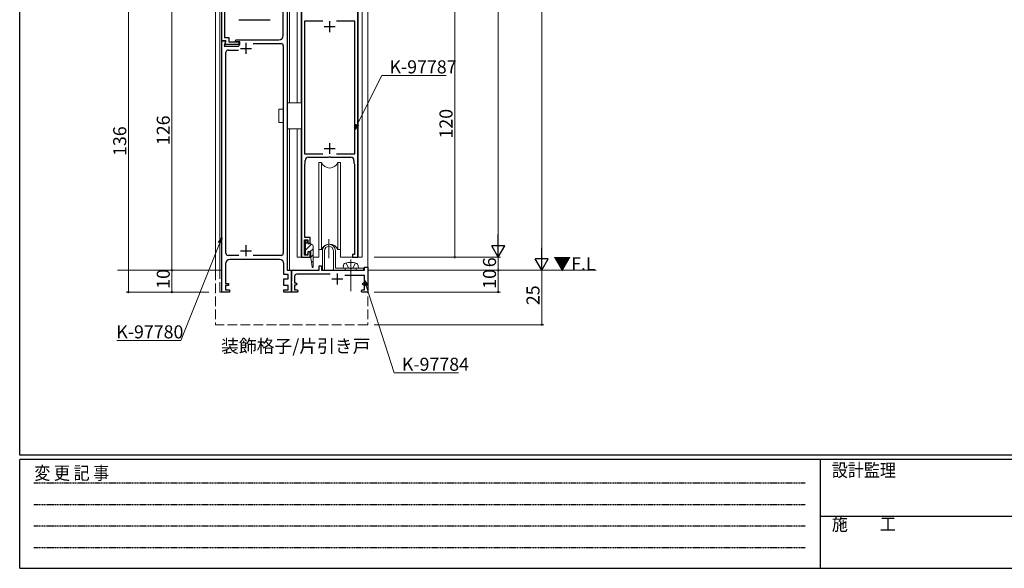
# Model space of a CAD drawing. Extents: x 0 to 1133, y 0 to 806.
# Drawn here: x 4 to 457, y 0 to 252 of the extents above; entities that cross this region are included whole.
import ezdxf

# ---------------------------------------------------------------- set-up
doc = ezdxf.new("R2010")
doc.units = 0
for name, pattern in [('HIDDEN', [0.375, 0.25, -0.125]), ('YCENTER_1', [13, 10, -1, 1, -1]), ('YHIDDEN_1', [4, 3, -1])]:
    doc.linetypes.add(name, pattern=pattern)
doc.layers.add('USER1', color=3, linetype='CONTINUOUS')
doc.layers.add('YKK_ZWAK', color=7, linetype='CONTINUOUS')
for name, color, linetype, lineweight in [('YKK_11', 7, 'CONTINUOUS', 30), ('YKK_12', 2, 'CONTINUOUS', 13), ('YKK_13', 4, 'CONTINUOUS', 13), ('YKK_D', 6, 'CONTINUOUS', 13)]:
    doc.layers.add(name, color=color, linetype=linetype, lineweight=lineweight)
doc.styles.get("Standard").update_dxf_attribs({"font": 'ROMANS.SHX', "bigfont": 'EXTFONT.SHX'})
doc.styles.add('YKK_OSSTYLE1', font='romans.shx', dxfattribs={"width": 0.9, "bigfont": 'EXTFONT.SHX'})

# ---------------------------------------------------------------- blocks, each defined once
blk = doc.blocks.new('A201')
at = {"layer": 'YKK_ZWAK', "color": 254, "linetype": 'Continuous'}
for p, q in [((21.000001, 34.999501), (21.000001, 409.99951)), ((571.000014, 34.999501), (21.000001, 34.999501)), ((544.000013, 33.999501), (21.000001, 33.999501)), ((21.000001, 8.9995), (21.000001, 33.999501)), ((205.000005, 33.999501), (205.000005, 8.9995)), ((21.000001, 8.9995), (544.000013, 8.9995))]:
    blk.add_line(p, q, dxfattribs=at)
at = {"layer": 'YKK_ZWAK', "color": 131, "linetype": 'HIDDEN'}
for p, q in [((24.284751, 28.633501), (201.565005, 28.633501)), ((24.284751, 23.684501), (201.565005, 23.684501)), ((24.284751, 18.7355), (201.565005, 18.7355)), ((24.284751, 13.7865), (201.565005, 13.7865))]:
    blk.add_line(p, q, dxfattribs=at)
at = {"layer": 'YKK_ZWAK', "color": 131, "linetype": 'Continuous'}
blk.add_line((205.000005, 21.000001), (297.000007, 21.000001), dxfattribs=at)
at = {"layer": 'YKK_ZWAK', "color": 131, "linetype": 'Continuous', "style": 'YKK_OSSTYLE1', "width": 0.9}
for s, p in [('変 更 記 事', (24.367481, 29.394844)), ('設計監理', (207.692335, 30.047503)), ('施\u3000\u3000工', (207.692335, 17.675001))]:
    blk.add_text(s, height=3, dxfattribs=at).set_placement(p)

msp = doc.modelspace()

# ---------------------------------------------------------------- linework, layer by layer
at = {"layer": 'YKK_11', "color": 0, "linetype": 'ByBlock', "lineweight": -2, "ltscale": 0.5}
for p, q in [((97, 242.5), (97, 263)), ((127, 263), (127, 137)), ((133.5, 263), (133.5, 143)), ((159.5, 143), (159.5, 263)), ((98.2, 260.5), (98.2, 244)), ((125.2, 245), (125.2, 261.5)), ((104.77, 252.2), (112, 252.2)), ((112, 252.2), (119.23, 252.2)), ((143.39, 251.5), (134.9, 251.5)), ((134.9, 251.5), (134.9, 190.5)), ((143.39, 251.5), (134.9, 251.5)), ((158.1, 251.5), (149.61, 251.5)), ((158.1, 190.5), (158.1, 251.5)), ((98.7, 242.5), (97, 242.5)), ((97, 127), (97, 242.5)), ((97, 242.5), (98.7, 242.5)), ((98.7, 242.5), (98.03, 240)), ((98.03, 240), (104.2, 240)), ((98.2, 244), (100.2, 244)), ((98.24, 240.8), (98.7, 242.5)), ((104.7, 240.8), (98.24, 240.8)), ((100.2, 244), (100.2, 242)), ((100.2, 242), (104.7, 242)), ((103, 242.5), (103.5, 243)), ((103.5, 242), (103, 242.5)), ((103.5, 243), (123.2, 243)), ((105.2, 242), (103.5, 242)), ((104.7, 242), (104.7, 240.8)), ((105.2, 241), (105.2, 242)), ((111.29, 241.2), (124.2, 241.2)), ((111.29, 241.2), (124.2, 241.2)), ((125.2, 240.2), (125.2, 144.8)), ((98.8, 144.8), (98.8, 237.2)), ((99.8, 238.2), (104.54, 238.2)), ((134.9, 190.5), (143.39, 190.5)), ((149.61, 190.5), (158.1, 190.5)), ((135.1, 185.85), (135.2, 186.03)), ((135.1, 152), (135.1, 185.85)), ((135.2, 186.03), (135.3, 186.2)), ((135.3, 186.2), (135.3, 187.5)), ((136.8, 189), (146.04, 189)), ((146.04, 189), (146.22, 189.12)), ((146.22, 189.12), (146.77, 189.12)), ((146.77, 189.12), (146.96, 189)), ((146.96, 189), (156.2, 189)), ((157.7, 187.5), (157.7, 186.2)), ((157.7, 186.2), (157.8, 186.03)), ((157.8, 186.03), (157.9, 185.85)), ((157.9, 185.85), (157.9, 144.3)), ((134.9, 144), (134.9, 151)), ((134.9, 151), (136.5, 151)), ((137.5, 152), (135.1, 152)), ((136.5, 151), (136.5, 149.5)), ((136.5, 149.5), (137.5, 149.5)), ((137.5, 149.5), (137.5, 152)), ((137.5, 145.5), (136.5, 145.5)), ((136.5, 145.5), (136.5, 144)), ((137.5, 143), (137.5, 145.5)), ((104.71, 143.8), (99.8, 143.8)), ((123.5, 142), (100.6, 142)), ((124.2, 143.8), (111.29, 143.8)), ((133.5, 143), (137.5, 143)), ((136.5, 144), (134.9, 144)), ((157.9, 144.3), (157, 144.3)), ((157, 144.3), (157, 143)), ((157, 143), (159.5, 143)), ((98.6, 140), (98.6, 131)), ((125.5, 135), (125.5, 140)), ((127, 137), (129, 137)), ((129, 127), (129, 137)), ((129, 137), (141.7, 137)), ((129, 137), (129, 131.96)), ((141.7, 137), (141.7, 139)), ((141.7, 139), (142.7, 139)), ((142.7, 139), (142.7, 137)), ((142.7, 137), (155.74, 137)), ((155.74, 137), (155.93, 136.88)), ((155.93, 136.88), (156.47, 136.88)), ((156.47, 136.88), (156.66, 137)), ((156.66, 137), (162.5, 137)), ((162.5, 137), (162.5, 138.5)), ((162.5, 138.5), (164, 138.5)), ((164, 138.5), (164, 127)), ((127.4, 135), (125.5, 135)), ((125.5, 130), (125.5, 133)), ((125.5, 133), (127.4, 133)), ((127.4, 133), (127.4, 135)), ((129, 131.96), (128.88, 131.77)), ((128.88, 131.77), (128.88, 131.23)), ((130.4, 134.2), (130.4, 131.2)), ((146.71, 135.2), (131.4, 135.2)), ((162.6, 134.6), (153.53, 134.6)), ((162.6, 131.2), (162.6, 134.6)), ((100.5, 127), (97, 127)), ((98.6, 131), (100, 131)), ((100, 130), (98.6, 130)), ((98.6, 130), (98.6, 128)), ((98.6, 128), (100.5, 128)), ((100, 131), (100, 130)), ((100.5, 128), (100.5, 127)), ((127.4, 130), (125.5, 130)), ((125.5, 127), (125.5, 128)), ((125.5, 128), (127.4, 128)), ((129, 127), (125.5, 127)), ((127.4, 128), (127.4, 130)), ((128.88, 131.23), (129, 131.04)), ((129, 131.04), (129, 127)), ((131.5, 127), (129, 127)), ((130.4, 131.2), (131, 131.2)), ((131, 130.2), (130.4, 130.2)), ((130.4, 130.2), (130.4, 128)), ((130.4, 128), (131.5, 128)), ((131, 131.2), (131.5, 130.7)), ((131.5, 130.7), (131, 130.2)), ((131.5, 128), (132, 127.5)), ((132, 127.5), (131.5, 127)), ((161, 127.5), (161.5, 128)), ((161.5, 127), (161, 127.5)), ((161.5, 130.7), (162, 131.2)), ((162, 130.2), (161.5, 130.7)), ((161.5, 128), (162.6, 128)), ((164, 127), (161.5, 127)), ((162, 131.2), (162.6, 131.2)), ((162.6, 130.2), (162, 130.2)), ((162.6, 128), (162.6, 130.2))]:
    msp.add_line(p, q, dxfattribs=at)
at = {"layer": 'YKK_11', "color": 2, "ltscale": 0.5}
for p, q in [((144, 249), (149, 249)), ((146.5, 251.5), (146.5, 246.5)), ((108, 241.5), (108, 236.5)), ((105.5, 239), (110.5, 239)), ((146.5, 195.5), (146.5, 190.5)), ((144, 193), (149, 193)), ((105.5, 146), (110.5, 146)), ((108, 148.5), (108, 143.5)), ((147.5, 133), (152.5, 133)), ((150, 135.5), (150, 130.5))]:
    msp.add_line(p, q, dxfattribs=at)
at = {"layer": 'YKK_11', "color": 0, "linetype": 'ByBlock', "lineweight": -2, "ltscale": 0.5}
for centre, radius, start, end in [((123.2, 245), 2, 270, 360), ((104.2, 241), 1, 270, 360), ((124.2, 240.2), 1, 0, 90), ((99.8, 237.2), 1, 90, 180), ((136.8, 187.5), 1.5, 90, 180), ((156.2, 187.5), 1.5, 0, 90), ((100.6, 140), 2, 90, 180), ((99.8, 144.8), 1, 180, 270), ((123.5, 140), 2, 0, 90), ((124.2, 144.8), 1, 270, 360), ((131.4, 134.2), 1, 90, 180)]:
    msp.add_arc(centre, radius, start, end, dxfattribs=at)
at = {"layer": 'YKK_12', "linetype": 'Continuous', "ltscale": 1.5}
for p, q in [((94, 337), (94, 137)), ((96, 137), (96, 337)), ((128, 214), (128, 337)), ((131.5, 337), (131.5, 214)), ((161.5, 143), (161.5, 337)), ((164, 337), (164, 137)), ((133.4, 214), (133.4, 264)), ((159.6, 143), (159.6, 264)), ((128, 137), (128, 202)), ((131.5, 202), (131.5, 143)), ((133.4, 202), (133.4, 143)), ((133.4, 143), (133.4, 202)), ((131.5, 143), (137.9, 143)), ((138.9, 143), (141.5, 143)), ((161.5, 143), (151.5, 143)), ((49, 137), (97, 137)), ((164, 137), (269, 137))]:
    msp.add_line(p, q, dxfattribs=at)
at = {"layer": 'YKK_12', "linetype": 'YHIDDEN_1', "ltscale": 1.5}
for p, q in [((94, 137), (94, 112)), ((96, 127), (96, 137)), ((164, 137), (164, 112)), ((96, 127), (97.75, 127)), ((164, 112), (94, 112))]:
    msp.add_line(p, q, dxfattribs=at)
at = {"layer": 'YKK_13', "linetype": 'Continuous', "ltscale": 1.5}
for p, q in [((127, 214), (133.5, 214)), ((125.2, 211), (123.2, 211)), ((123.2, 211), (123.2, 205)), ((125.2, 205), (125.2, 211)), ((123.2, 205), (125.2, 205)), ((127, 202), (133.5, 202)), ((142.8, 186.5), (141.5, 186.5)), ((141.5, 186.5), (141.5, 181.5)), ((142.8, 186.5), (142.8, 181.5)), ((151.5, 186.5), (150.2, 186.5)), ((150.2, 186.5), (150.2, 181.5)), ((151.5, 186.5), (151.5, 181.5)), ((141.5, 142.99), (141.5, 183)), ((142.8, 146.5), (142.8, 183)), ((150.2, 146.5), (150.2, 183.24)), ((151.5, 142.99), (151.5, 183.24)), ((136.5, 150.5), (135.4, 150.5)), ((135.4, 150.5), (135.4, 144.1)), ((135.4, 149.09), (136.5, 150.19)), ((136.5, 149.1), (136.5, 150.5)), ((135.4, 146.26), (138.19, 149.06)), ((137.9, 149.1), (136.5, 149.1)), ((136.5, 144.1), (136.5, 145.5)), ((136.5, 145.5), (137.9, 145.5)), ((137.47, 145.5), (138.9, 146.93)), ((137.9, 142.8), (137.9, 145.5)), ((138.9, 148.1), (138.9, 138.55)), ((142.8, 146.5), (141.5, 146.5)), ((151.5, 146.5), (150.2, 146.5)), ((135.4, 144.1), (136.5, 144.1)), ((136.07, 144.1), (136.5, 144.53)), ((137.9, 143.1), (138.9, 144.1)), ((137.9, 142.8), (138.4, 138.52)), ((138.16, 140.54), (138.9, 141.27))]:
    msp.add_line(p, q, dxfattribs=at)
at = {"layer": 'YKK_13', "linetype": 'YCENTER_1', "ltscale": 1.5}
for p, q in [((146.2, 142.56), (146.2, 151.32)), ((156.2, 142.03), (156.2, 127.34)), ((156.2, 139.56), (156.2, 135.57))]:
    msp.add_line(p, q, dxfattribs=at)
at = {"layer": 'YKK_13', "ltscale": 1.5}
for p, q in [((143.2, 137), (143.2, 146)), ((144.2, 146), (144.2, 137)), ((148.2, 137), (148.2, 146)), ((149.2, 138), (149.2, 146)), ((143.2, 137), (144.2, 137)), ((148.2, 137), (162, 137)), ((162, 138), (149.2, 138)), ((152.7, 138), (152.8, 139.12)), ((152.7, 138), (159.7, 138)), ((159.7, 138), (159.6, 139.12)), ((162, 137), (162, 138))]:
    msp.add_line(p, q, dxfattribs=at)
at = {"layer": 'YKK_13', "linetype": 'YHIDDEN_1', "ltscale": 1.5}
for p, q in [((155.06, 138.31), (154.04, 140.34)), ((157.35, 138.31), (158.36, 140.34)), ((153.7, 138), (153.7, 137)), ((156.2, 137.7), (155.06, 138.31)), ((156.2, 137.7), (157.35, 138.31)), ((158.7, 138), (158.7, 137))]:
    msp.add_line(p, q, dxfattribs=at)
at = {"layer": 'YKK_13', "linetype": 'Continuous', "ltscale": 1.5}
for centre, radius, start, end in [((146.5, 188), 4, 202.3316, 337.6684), ((137.9, 148.1), 1, 0, 90), ((146.5, 145), 4, 22.3316, 157.6684), ((138.65, 138.55), 0.25, 186.687, 0)]:
    msp.add_arc(centre, radius, start, end, dxfattribs=at)
at = {"layer": 'YKK_13', "ltscale": 1.5}
for centre, radius, start, end in [((146.2, 146), 3, 0, 180), ((146.2, 146), 2, 0, 180), ((156.2, 131.6), 9, 74.1191, 105.8809), ((154.09, 139.01), 1.3, 105.8809, 175), ((158.31, 139.01), 1.3, 5, 74.1191)]:
    msp.add_arc(centre, radius, start, end, dxfattribs=at)
at = {"layer": 'YKK_D', "ltscale": 1.5}
for p, q in [((224, 149), (224, 639)), ((244, 631), (244, 143)), ((74, 263), (74, 137)), ((204, 263), (204, 143)), ((167, 143), (205, 143)), ((167, 143), (225, 143)), ((167, 143), (225, 143)), ((224, 143), (224, 137)), ((91, 137), (73, 137)), ((91, 137), (73, 137)), ((74, 137), (74, 127)), ((167, 137), (245, 137)), ((167, 137), (225, 137)), ((167, 137), (225, 137)), ((167, 137), (245, 137)), ((224, 137), (224, 127)), ((244, 137), (244, 112)), ((91, 127), (73, 127)), ((167, 127), (225, 127)), ((167, 112), (245, 112))]:
    msp.add_line(p, q, dxfattribs=at)
at = {"layer": 'YKK_D'}
for p, q in [((54, 263), (54, 127)), ((159.22, 203.95), (170.52, 226.52)), ((170.52, 226.52), (200.06, 226.52)), ((96.07, 149.56), (78.16, 104.69)), ((91, 127), (53, 127)), ((163.36, 129.87), (176.23, 89.8)), ((78.16, 104.69), (48.62, 104.69)), ((176.23, 89.8), (205.77, 89.8))]:
    msp.add_line(p, q, dxfattribs=at)
at = {"layer": 'YKK_D', "linetype": 'ByBlock', "lineweight": -2}
for p, q in [((158.1, 201.71), (158.62, 204.25)), ((158.1, 201.71), (159.22, 203.95)), ((159.82, 203.65), (158.1, 201.71)), ((95.45, 149.81), (97, 151.88)), ((97, 151.88), (96.07, 149.56)), ((97, 151.88), (96.7, 149.31)), ((162.73, 129.67), (162.6, 132.26)), ((162.6, 132.26), (164, 130.08)), ((162.6, 132.26), (163.36, 129.87))]:
    msp.add_line(p, q, dxfattribs=at)
at = {"layer": 'YKK_D', "lineweight": -2}
for p, q in [((224, 143), (224, 153.39)), ((224, 143), (221, 148.2)), ((227, 148.2), (221, 148.2)), ((224, 143), (227, 148.2)), ((244, 137), (244, 147.39)), ((244, 137), (241, 142.2)), ((247, 142.2), (241, 142.2)), ((244, 137), (247, 142.2))]:
    msp.add_line(p, q, dxfattribs=at)
at = {"layer": 'YKK_D', "linetype": 'ByBlock', "const_width": 0.85}
for points in [[(204, 143.11, 1), (204, 142.89, 1)], [(74, 137.11, 1), (74, 136.89, 1)], [(74, 136.89, 1), (74, 137.11, 1)], [(224, 137.11, 1), (224, 136.89, 1)], [(54, 127.11, 1), (54, 126.89, 1)], [(74, 127.11, 1), (74, 126.89, 1)], [(224, 127.11, 1), (224, 126.89, 1)], [(244, 112.11, 1), (244, 111.89, 1)]]:
    msp.add_lwpolyline(points, format="xyb", close=True, dxfattribs=at)

# ---------------------------------------------------------------- block references
at = {"layer": 'YKK_ZWAK', "xscale": 2, "yscale": 2, "zscale": 2}
msp.add_blockref('A201', (-38, -18), dxfattribs=at)

# ---------------------------------------------------------------- texts
at = {"layer": 'USER1'}
msp.add_text('装飾格子/片引き戸', height=6, dxfattribs=at).set_placement((96.58, 99.15))
at = {"layer": 'YKK_12'}
msp.add_text('▼F.L', height=6, dxfattribs=at).set_placement((249.33, 137))
at = {"layer": 'YKK_D'}
for s, p in [('K-97787', (174.02, 227.52)), ('K-97780', (48.42, 105.69)), ('K-97784', (179.73, 90.8))]:
    msp.add_text(s, height=6, dxfattribs=at).set_placement(p)
for s, p in [('120', (203, 197.56)), ('126', (73, 194.56)), ('136', (53, 189.56)), ('6', (223, 138.4)), ('10', (73, 128.48)), ('10', (223, 128.48)), ('25', (243, 120.98))]:
    msp.add_text(s, height=6, rotation=90, dxfattribs=at).set_placement(p)

doc.saveas('drawing.dxf')
